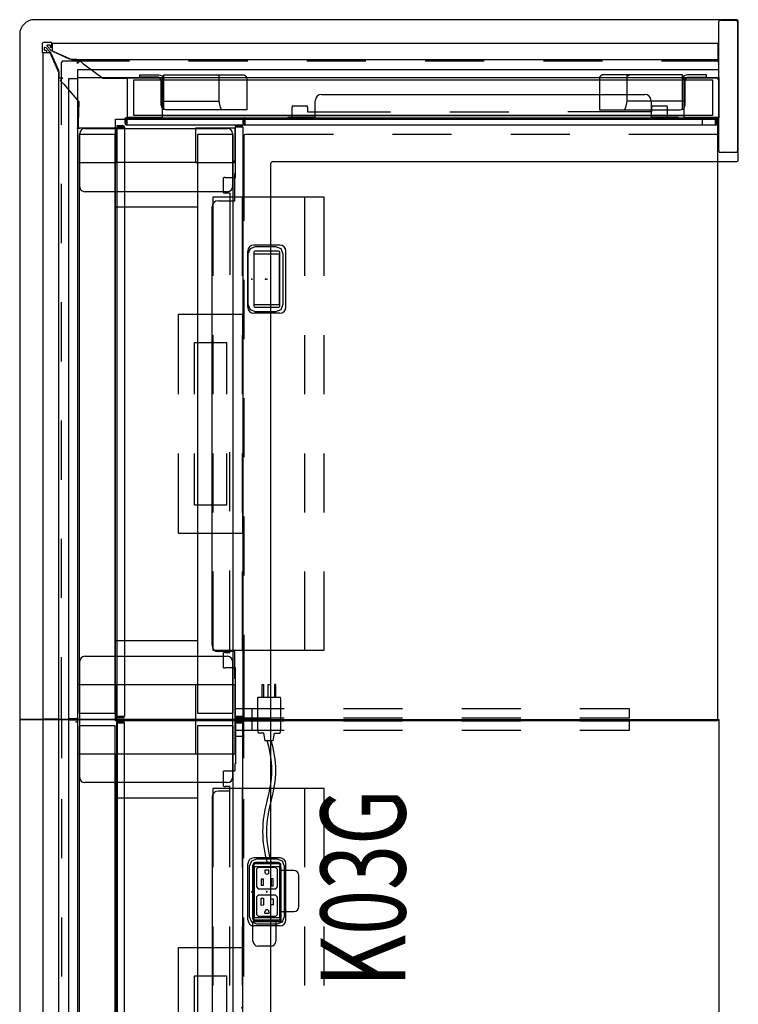
# Model space of a CAD drawing. Units: inches. Extents: x -2 to 303, y -6 to 168.
# Drawn here: x 0 to 36, y 69 to 119 of the extents above; entities that cross this region are included whole.
import ezdxf
from ezdxf.enums import TextEntityAlignment as Align

# ---------------------------------------------------------------- set-up
doc = ezdxf.new("R2010")
doc.units = ezdxf.units.IN
doc.header["$MEASUREMENT"] = 0
for name, color, linetype in [('ELEC', 1, 'Continuous'), ('ELEC-OTHER', 7, 'Continuous'), ('FRAME', 7, 'Continuous'), ('FRAME-CONNECTOR', 7, 'Continuous'), ('FRAME-OTHER', 7, 'Continuous'), ('PANEL', 7, 'Continuous'), ('PANEL-OTHER', 7, 'Continuous'), ('TILE', 3, 'Continuous'), ('TILE-ELEC', 1, 'Continuous'), ('WKSURF', 6, 'Continuous'), ('WKSURF-ELEC', 1, 'Continuous')]:
    doc.layers.add(name, color=color, linetype=linetype)
doc.styles.get("Standard").update_dxf_attribs({"font": 'arial.ttf'})

# ---------------------------------------------------------------- blocks, each defined once
blk = doc.blocks.new('mhq100_4204_0p')
at = {"layer": 'FRAME'}
for p, q in [((1.75, 0), (0, 0)), ((0, 0), (0, -2)), ((1.75, -2), (1.75, 0)), ((48, 0, 0), (46.25, 0, 0)), ((46.25, 0, 0), (46.25, -2, 0)), ((48, -2, 0), (48, 0, 0)), ((47.68, -0.09, 0), (0.32, -0.09, 0)), ((0.32, -0.09, 0), (0.32, -1.91, 0)), ((47.68, -1.91, 0), (47.68, -0.09, 0)), ((0.32, -1.91, 0), (47.68, -1.91, 0)), ((1.75, -6.09, 0), (1.75, -1.91, 0)), ((1.75, -1.91, 0), (4, -1.91, 0)), ((46.25, -1.91, 0), (1.76, -1.91, 0)), ((4, -1.91, 0), (4, -6.09, 0)), ((44, -6.09, 0), (44, -1.91, 0)), ((44, -1.91, 0), (46.25, -1.91, 0)), ((46.25, -1.91, 0), (46.25, -6.09, 0)), ((0, -2), (1.75, -2)), ((46.25, -2, 0), (48, -2, 0)), ((1.75, -6), (0, -6)), ((0, -6), (0, -8)), ((47.68, -6.09, 0), (0.32, -6.09, 0)), ((0.32, -6.09, 0), (0.32, -7.91, 0)), ((1.75, -8), (1.75, -6)), ((4, -6.09, 0), (1.75, -6.09, 0)), ((46.25, -6.09, 0), (44, -6.09, 0)), ((48, -6, 0), (46.25, -6, 0)), ((46.25, -6, 0), (46.25, -8, 0)), ((47.68, -7.91, 0), (47.68, -6.09, 0)), ((48, -8, 0), (48, -6, 0)), ((0.32, -7.91, 0), (47.68, -7.91, 0)), ((0, -8), (1.75, -8)), ((46.25, -8, 0), (48, -8, 0))]:
    blk.add_line(p, q, dxfattribs=at)
for p in [(0, 0), (48, 0), (0, -8), (48, -8)]:
    blk.add_point(p, dxfattribs=at)
at = {"layer": 'FRAME-OTHER'}
blk.add_attdef('OTHER', (3, -17), '', height=2, dxfattribs=at)
blk = doc.blocks.new('mhq120_423r_0p')
at = {"layer": 'FRAME'}
for p, q in [((33.844, 1.772), (33.838, 1.753)), ((33.838, 1.753), (33.838, 1.576)), ((33.838, 1.576), (33.841, 1.566)), ((33.841, 1.566), (33.848, 1.558)), ((33.858, 1.787), (33.844, 1.772)), ((33.848, 1.558), (33.858, 1.556)), ((33.878, 1.792), (33.858, 1.787)), ((33.858, 1.556), (33.909, 1.556)), ((34.086, 1.607), (33.869, 1.39)), ((34.26, 1.792), (33.878, 1.792)), ((33.909, 1.556), (33.919, 1.558)), ((33.919, 1.558), (33.926, 1.566)), ((33.926, 1.566), (33.929, 1.576)), ((33.929, 1.654), (33.949, 1.674)), ((33.929, 1.576), (33.929, 1.654)), ((33.936, 1.323), (34.153, 1.54)), ((33.949, 1.674), (34.058, 1.674)), ((34.058, 1.674), (34.086, 1.663)), ((34.086, 1.663), (34.098, 1.635)), ((34.098, 1.635), (34.086, 1.607)), ((34.153, 1.54), (34.181, 1.552)), ((34.181, 1.552), (34.209, 1.54)), ((34.209, 1.54), (34.22, 1.512)), ((34.22, 1.512), (34.22, 1.402)), ((34.299, 1.782), (34.26, 1.792)), ((34.328, 1.753), (34.299, 1.782)), ((34.338, 1.713), (34.328, 1.753)), ((34.338, 1.332), (34.338, 1.713)), ((33.798, 1.341), (32.938, 0.958)), ((33.504, 0.392), (33.887, 1.252)), ((33.869, 1.39), (33.798, 1.341)), ((33.887, 1.252), (33.936, 1.323)), ((34.122, 1.383), (34.102, 1.363)), ((34.102, 1.363), (34.102, 1.312)), ((34.102, 1.312), (34.122, 1.292)), ((34.201, 1.383), (34.122, 1.383)), ((34.122, 1.292), (34.299, 1.292)), ((34.22, 1.402), (34.201, 1.383)), ((34.299, 1.292), (34.318, 1.297)), ((34.318, 1.297), (34.333, 1.312)), ((34.333, 1.312), (34.338, 1.332)), ((32.237, 0.693), (31.335, -0.07)), ((32.41, 0.866), (32.237, 0.693)), ((32.546, 0.731), (32.41, 0.866)), ((32.551, 0.918), (32.546, 0.898)), ((32.546, 0.898), (32.546, 0.731)), ((32.566, 0.932), (32.551, 0.918)), ((32.586, 0.938), (32.566, 0.932)), ((32.842, 0.938), (32.586, 0.938)), ((32.938, 0.958), (32.842, 0.938)), ((1.75, 0), (0, 0)), ((0, 0), (0, -2)), ((1.75, -2), (1.75, 0)), ((30, 0), (28.25, 0)), ((28.25, 0), (28.25, -2)), ((30, 0), (30, -0.04)), ((30, -2), (30, 0)), ((33.444, 0), (33.464, 0.005)), ((33.464, 0.005), (33.479, 0.02)), ((33.479, 0.02), (33.484, 0.039)), ((33.484, 0.296), (33.504, 0.392)), ((33.484, 0.039), (33.484, 0.296)), ((29.68, -0.09), (0.32, -0.09)), ((0.32, -0.09), (0.32, -1.91)), ((29.68, -1.91), (29.68, -0.09)), ((30.244, -0.035), (30, -0.035)), ((30, -0.035), (30, -0.125)), ((31.335, -0.07), (30.244, -0.035)), ((32.512, -1.288), (33.24, -0.309)), ((33.24, -0.309), (33.412, -0.136)), ((33.412, -0.136), (33.277, 0)), ((33.277, 0), (33.444, 0)), ((32.512, -2.546), (32.512, -1.288)), ((0.32, -1.91), (29.68, -1.91)), ((1.75, -1.91), (4, -1.91)), ((1.75, -6.09), (1.75, -1.91)), ((28.25, -1.91), (1.76, -1.91)), ((4, -1.91), (4, -6.09)), ((26, -1.91), (26, -6.09)), ((28.25, -6.09), (28.25, -1.91)), ((0, -2), (1.75, -2)), ((28.25, -2), (30, -2)), ((30.546, -2.546), (32.546, -2.546)), ((30.546, -4.296), (30.546, -2.546)), ((30.636, -32.226), (30.636, -2.866)), ((30.636, -2.866), (32.456, -2.866)), ((32.456, -2.866), (32.456, -32.226)), ((32.546, -2.546), (32.512, -2.546)), ((32.546, -2.546), (32.546, -4.296)), ((32.546, -4.296), (30.546, -4.296)), ((30.636, -4.296), (30.636, -30.786)), ((1.75, -6), (0, -6)), ((0, -6), (0, -8)), ((29.68, -6.09), (0.32, -6.09)), ((0.32, -6.09), (0.32, -7.91)), ((1.75, -8), (1.75, -6)), ((4, -6.09), (1.75, -6.09)), ((30, -6), (28.25, -6)), ((28.25, -6), (28.25, -8)), ((29.68, -7.91), (29.68, -6.09)), ((30, -8), (30, -6)), ((30, -8), (30, -6)), ((0.32, -7.91), (29.68, -7.91)), ((28.25, -7.925), (28.375, -8)), ((0, -8), (1.75, -8)), ((28.25, -8), (30, -8)), ((28.375, -8), (30, -8)), ((30.636, -30.796), (30.636, -28.546)), ((30.546, -32.546), (30.546, -30.796)), ((30.546, -30.796), (32.546, -30.796)), ((32.546, -30.796), (32.546, -32.546)), ((32.456, -32.226), (30.636, -32.226)), ((32.546, -32.546), (30.546, -32.546))]:
    blk.add_line(p, q, dxfattribs=at)
for p in [(0, 0), (0, 0), (30, 0), (32.546, -2.546), (0, -8), (30, -8), (30.546, -32.546), (32.546, -32.546)]:
    blk.add_point(p, dxfattribs=at)
at = {"layer": 'FRAME', "extrusion": (0, 0, -1)}
blk.add_point((30.546, -32.546), dxfattribs=at)
at = {"layer": 'FRAME-OTHER'}
blk.add_attdef('OTHER', (2, -18), '', height=2, dxfattribs=at)
blk = doc.blocks.new('mhq125_mn_0p')
at = {"layer": 'FRAME'}
for p, q in [((-3.203, -7.626), (-3.203, -0.374)), ((-2.953, -0.124), (2.953, -0.124)), ((3.203, -0.374), (3.203, -7.626)), ((2.953, -7.876), (-2.953, -7.876))]:
    blk.add_line(p, q, dxfattribs=at)
for centre, start, end in [((-2.953, -0.374), 90, 180), ((2.953, -0.374), 0, 90), ((-2.953, -7.626), 180, 270), ((2.953, -7.626), 270, 0)]:
    blk.add_arc(centre, 0.25, start, end, dxfattribs=at)
for p in [(0, 0), (0, -8)]:
    blk.add_point(p, dxfattribs=at)
at = {"layer": 'FRAME-OTHER'}
blk.add_attdef('OTHER', (2, -9), '', height=2, dxfattribs=at)
blk = doc.blocks.new('mhq125_kr_0p')
at = {"layer": 'FRAME', "extrusion": (0, 0, -1)}
blk.add_point((0, 0), dxfattribs=at)
at = {"layer": 'FRAME-CONNECTOR', "flags": 128}
for points in [[(-0.033, 29.378), (-0.161, 29.378)], [(-0.161, 29.378), (-0.161, 28.417)], [(-0.033, 28.417), (-0.033, 29.378)], [(-0.161, 28.417), (-0.097, 28.226)], [(-0.161, 28.162), (-0.161, 24.075)], [(0.095, 28.162), (-0.161, 28.162)], [(-0.097, 28.226), (0.095, 28.162)], [(0.031, 28.353), (-0.033, 28.417)], [(0.095, 28.289), (0.031, 28.353)], [(1.37, 28.289), (0.095, 28.289)], [(1.626, 28.162), (0.095, 28.162)], [(1.179, 28.289), (1.179, 25.351)], [(1.562, 28.226), (1.37, 28.289)], [(1.626, 28.034), (1.562, 28.226)], [(1.626, 23.948), (1.626, 28.034)], [(-0.097, 25.351), (-0.161, 25.479)], [(-0.033, 25.351), (-0.097, 25.351)], [(1.179, 25.351), (-0.033, 25.351)], [(1.498, 25.288), (1.179, 25.351)], [(1.626, 25.224), (1.498, 25.288)], [(-0.161, 24.075), (-0.097, 24.012)], [(-0.097, 24.012), (-0.033, 23.948)], [(-0.033, 23.948), (1.626, 23.948)], [(-0.097, 5.988), (-0.033, 6.052)], [(-0.033, 6.052), (1.626, 6.052)], [(1.626, 6.052), (1.626, 1.966)], [(-0.161, 5.925), (-0.097, 5.988)], [(-0.161, 1.838), (-0.161, 5.925)], [(-0.097, 4.649), (-0.161, 4.521)], [(-0.033, 4.649), (-0.097, 4.649)], [(1.179, 4.649), (-0.033, 4.649)], [(1.498, 4.712), (1.179, 4.649)], [(1.179, 1.711), (1.179, 4.649)], [(1.626, 4.776), (1.498, 4.712)], [(0.095, 1.838), (-0.161, 1.838)], [(-0.161, 1.583), (-0.097, 1.774)], [(-0.161, 0.622), (-0.161, 1.583)], [(-0.097, 1.774), (0.095, 1.838)], [(0.031, 1.647), (-0.033, 1.583)], [(-0.033, 1.583), (-0.033, 0.622)], [(0.095, 1.711), (0.031, 1.647)], [(1.626, 1.838), (0.095, 1.838)], [(1.37, 1.711), (0.095, 1.711)], [(1.562, 1.774), (1.37, 1.711)], [(1.626, 1.966), (1.562, 1.774)], [(-0.033, 0.622), (-0.161, 0.622)]]:
    blk.add_lwpolyline(points, dxfattribs=at)
at = {"layer": 'FRAME-OTHER'}
blk.add_attdef('OTHER', (2, -9), '', height=2, dxfattribs=at)
blk = doc.blocks.new('mhq205_04brs_0p')
at = {"layer": 'TILE'}
blk.add_lwpolyline([(0.024, 0.433), (47.976, 0.433), (47.976, 0), (0.024, 0)], close=True, dxfattribs=at)
for p in [(0, 0), (48, 0)]:
    blk.add_point(p, dxfattribs=at)
blk = doc.blocks.new('mhq215_03brs_0p')
at = {"layer": 'TILE'}
for p, q in [((0.024, 0.433), (32.524, 0.433)), ((0.024, 0), (0.024, 0.433)), ((32.524, 0), (0.024, 0)), ((32.524, 0.433), (32.524, 0)), ((32.546, -0.023), (32.979, -0.023)), ((32.546, -32.523), (32.546, -0.023)), ((32.979, -0.023), (32.979, -32.523)), ((32.979, -32.523), (32.546, -32.523))]:
    blk.add_line(p, q, dxfattribs=at)
for p in [(0, 0), (32.546, -32.546)]:
    blk.add_point(p, dxfattribs=at)
blk = doc.blocks.new('mhq320_423rm_0p')
at = {"layer": 'TILE'}
for p, q in [((0.079, 5.979), (0.115, 5.979)), ((0.079, 5.69), (0.079, 5.979)), ((0.115, 5.979), (0.115, 5.961)), ((0.115, 5.69), (0.115, 5.893)), ((0.165, 5.979), (30.044, 5.979)), ((0.165, 5.943), (0.165, 5.64)), ((30.044, 5.604), (0.165, 5.604)), ((30.044, 5.943), (30.044, 5.64)), ((30.094, 5.979), (30.13, 5.979)), ((30.094, 5.961), (30.094, 5.979)), ((30.094, 5.69), (30.094, 5.893)), ((30.13, 5.979), (30.13, 5.69)), ((30.15, -24.382), (30.15, 5.497)), ((30.489, 5.497), (30.186, 5.497)), ((30.236, 5.583), (30.525, 5.583)), ((30.236, 5.547), (30.439, 5.547)), ((30.525, 5.547), (30.508, 5.547)), ((30.525, 5.583), (30.525, 5.547)), ((30.525, 5.497), (30.525, -24.382)), ((3.762, 1.16), (25.999, 1.16)), ((2.613, -0.021), (2.613, 0.508)), ((2.623, 0.586), (3.391, 0.586)), ((3.401, 0.508), (3.401, 0.271)), ((3.447, 0.016), (3.447, 0.845)), ((26.314, 0.845), (26.314, 0.016)), ((26.708, 0.271), (26.708, 0.508)), ((26.718, 0.586), (27.486, 0.586)), ((27.496, 0.508), (27.496, -0.021)), ((2.056, 0.015), (3.446, 0.015)), ((2.056, -0.021), (2.056, 0.015)), ((3.401, 0.271), (7.561, 0.271)), ((3.446, 0.015), (3.447, 0.016)), ((10.561, 0.271), (13.561, 0.271)), ((26.708, 0.271), (22.561, 0.271)), ((26.314, 0.016), (26.315, 0.015)), ((26.315, 0.015), (27.691, 0.015)), ((27.691, 0.015), (27.691, -0.021)), ((0.079, -0.31), (0.079, -0.021)), ((0.079, -0.021), (2.613, -0.021)), ((0.079, -0.398), (0.079, -0.021)), ((29.372, -0.398), (0.079, -0.398)), ((0.115, -0.021), (0.115, -0.038)), ((0.115, -0.31), (0.115, -0.107)), ((0.165, -0.021), (2.056, -0.021)), ((0.165, -0.057), (0.165, -0.36)), ((30.048, -0.396), (0.165, -0.396)), ((27.496, -0.021), (29.372, -0.021)), ((27.691, -0.021), (30.048, -0.021)), ((30.048, -0.36), (30.048, -0.057)), ((30.098, -0.021), (30.134, -0.021)), ((30.098, -0.038), (30.098, -0.021)), ((30.098, -0.107), (30.098, -0.31)), ((30.134, -0.021), (30.134, -0.31)), ((30.148, -0.412), (30.525, -0.412)), ((30.148, -23.706), (30.148, -0.412)), ((30.15, -24.382), (30.15, -0.498)), ((30.489, -0.498), (30.186, -0.498)), ((30.236, -0.412), (30.525, -0.412)), ((30.236, -0.448), (30.439, -0.448)), ((30.525, -0.448), (30.508, -0.448)), ((30.525, -0.412), (30.525, -2.893)), ((30.525, -0.498), (30.525, -2.695)), ((30.525, -2.695), (30.561, -2.695)), ((30.525, -2.893), (31.055, -2.893)), ((30.561, -2.695), (30.561, -4.071)), ((31.132, -2.902), (31.132, -3.67)), ((30.818, -3.68), (30.818, -7.894)), ((31.055, -3.68), (30.818, -3.68)), ((30.561, -4.071), (30.562, -4.073)), ((30.562, -4.073), (31.392, -4.073)), ((31.706, -4.388), (31.706, -20.793)), ((30.818, -10.894), (30.818, -13.894)), ((30.818, -21.147), (30.818, -16.894)), ((30.562, -21.108), (30.561, -21.109)), ((30.561, -21.109), (30.561, -22.486)), ((31.392, -21.108), (30.562, -21.108)), ((30.818, -21.147), (31.055, -21.147)), ((31.132, -21.156), (31.132, -21.924)), ((30.525, -21.934), (30.525, -23.706)), ((31.055, -21.934), (30.525, -21.934)), ((30.525, -22.486), (30.525, -24.382)), ((30.561, -22.486), (30.525, -22.486)), ((30.525, -23.706), (30.148, -23.706)), ((30.489, -24.382), (30.186, -24.382)), ((30.186, -24.382), (30.489, -24.382)), ((30.236, -24.432), (30.439, -24.432)), ((30.439, -24.432), (30.236, -24.432)), ((30.525, -24.468), (30.236, -24.468)), ((30.525, -24.468), (30.236, -24.468)), ((30.508, -24.432), (30.525, -24.432)), ((30.508, -24.432), (30.525, -24.432)), ((30.525, -24.432), (30.525, -24.468)), ((30.525, -24.432), (30.525, -24.468))]:
    blk.add_line(p, q, dxfattribs=at)
for centre, radius, start, end in [((0.165, 5.69), 0.0859, 180, 270), ((0.164, 5.902), 0.0766, 89.0403, 129.4963), ((0.165, 5.893), 0.05, 90, 180), ((0.165, 5.69), 0.05, 180, 270), ((30.044, 5.899), 0.0803, 51.4634, 90), ((30.044, 5.893), 0.05, 360, 90), ((30.044, 5.69), 0.0859, 270, 360), ((30.044, 5.69), 0.05, 270, 360), ((30.236, 5.497), 0.0859, 90, 180), ((30.236, 5.497), 0.05, 90, 180), ((30.439, 5.497), 0.05, 360, 90), ((30.449, 5.498), 0.0766, 359.0403, 39.4963), ((3.762, 0.845), 0.315, 90, 180), ((25.999, 0.845), 0.315, 0, 90), ((2.93, 0.508), 0.317, 165.75, 180), ((2.921, 0.488), 0.48, 2.4263, 11.8237), ((27.025, 0.508), 0.317, 165.75, 180), ((27.016, 0.488), 0.48, 2.4263, 11.8237), ((0.165, -0.31), 0.0859, 180, 270), ((0.163, -0.097), 0.0766, 89.0403, 129.4963), ((0.165, -0.107), 0.05, 90, 180), ((0.165, -0.31), 0.05, 180, 270), ((30.048, -0.101), 0.0803, 51.4634, 90), ((30.048, -0.107), 0.05, 360, 90), ((30.048, -0.31), 0.0859, 270, 360), ((30.048, -0.31), 0.05, 270, 0), ((30.236, -0.498), 0.0859, 90, 180), ((30.236, -0.498), 0.05, 90, 180), ((30.439, -0.498), 0.05, 0, 90), ((30.449, -0.497), 0.0766, 359.0403, 39.4963), ((31.055, -3.209), 0.317, 75.75, 90), ((31.034, -3.201), 0.48, 272.4263, 281.8237), ((31.392, -4.388), 0.315, 0, 90), ((31.392, -20.793), 0.315, 270, 360), ((31.055, -21.463), 0.317, 75.75, 90), ((31.034, -21.455), 0.48, 272.4263, 281.8237), ((30.236, -24.382), 0.0859, 180, 270), ((30.236, -24.382), 0.0859, 180, 270), ((30.236, -24.382), 0.05, 180, 270), ((30.236, -24.382), 0.05, 180, 270), ((30.439, -24.382), 0.05, 270, 360), ((30.439, -24.382), 0.05, 270, 0), ((30.445, -24.382), 0.0803, 321.4634, 0), ((30.445, -24.382), 0.0803, 321.4634, 360)]:
    blk.add_arc(centre, radius, start, end, dxfattribs=at)
for p in [(0, 8), (30, 8), (32.546, 5.454), (0, 0), (30, 0), (30.546, -24.546), (32.546, -24.546)]:
    blk.add_point(p, dxfattribs=at)
blk = doc.blocks.new('mhq300_4204wsm_0p')
at = {"layer": 'TILE'}
for p, q in [((0.08, -2.107), (0.08, -2.021)), ((0.08, -2.021), (0.116, -2.021)), ((0.08, -2.107), (0.08, -2.31)), ((0.116, -2.021), (0.116, -2.037)), ((0.116, -2.31), (0.116, -2.107)), ((47.837, -2.021), (0.166, -2.021)), ((0.166, -2.057), (0.166, -2.36)), ((0.166, -2.396), (47.837, -2.396)), ((47.837, -2.057), (47.837, -2.36)), ((47.923, -2.021), (47.887, -2.021)), ((47.887, -2.021), (47.887, -2.037)), ((47.887, -2.31), (47.887, -2.107)), ((47.923, -2.107), (47.923, -2.021)), ((47.923, -2.31), (47.923, -2.107)), ((44.055, -6.84), (3.945, -6.84)), ((2.612, -7.985), (2.612, -7.492)), ((2.622, -7.414), (3.39, -7.414)), ((3.4, -7.492), (3.4, -7.729)), ((3.63, -7.155), (3.63, -7.729)), ((44.37, -7.729), (44.37, -7.155)), ((44.6, -7.729), (44.6, -7.492)), ((44.61, -7.414), (45.378, -7.414)), ((45.388, -7.492), (45.388, -7.985)), ((2.612, -7.985), (2.252, -7.985)), ((2.252, -7.985), (2.252, -8.021)), ((3.4, -7.729), (7.5, -7.729)), ((10.5, -7.729), (13.5, -7.729)), ((16.5, -7.729), (19.5, -7.729)), ((22.5, -7.729), (25.5, -7.729)), ((28.5, -7.729), (31.5, -7.729)), ((34.5, -7.729), (37.5, -7.729)), ((40.5, -7.729), (44.6, -7.729)), ((45.748, -7.985), (45.388, -7.985)), ((45.748, -8.021), (45.748, -7.985)), ((0.079, -8.021), (0.115, -8.021)), ((0.079, -8.021), (0.079, -8.31)), ((0.115, -8.021), (0.115, -8.037)), ((0.115, -8.107), (0.115, -8.31)), ((2.252, -8.021), (0.165, -8.021)), ((0.165, -8.36), (0.165, -8.057)), ((0.165, -8.396), (47.835, -8.396)), ((0.841, -8.398), (0.841, -8.021)), ((47.835, -8.021), (45.748, -8.021)), ((47.159, -8.021), (47.159, -8.398)), ((47.835, -8.057), (47.835, -8.36)), ((47.921, -8.021), (47.885, -8.021)), ((47.885, -8.021), (47.885, -8.037)), ((47.885, -8.31), (47.885, -8.107)), ((47.921, -8.107), (47.921, -8.021)), ((47.921, -8.31), (47.921, -8.107))]:
    blk.add_line(p, q, dxfattribs=at)
for centre, radius, start, end in [((0.166, -2.107), 0.0859, 178.1643, 180), ((0.166, -2.31), 0.0859, 180, 270), ((0.166, -2.107), 0.0859, 90, 125.5603), ((0.166, -2.107), 0.05, 90, 180), ((0.166, -2.31), 0.05, 179.9898, 270.0102), ((47.837, -2.107), 0.0859, 54.4036, 90), ((47.837, -2.107), 0.05, 360, 90), ((47.837, -2.31), 0.05, 269.9898, 0.0102), ((47.837, -2.31), 0.0862, 270.1972, 359.8028), ((3.945, -7.155), 0.315, 90, 180), ((44.055, -7.155), 0.315, 0, 90), ((2.929, -7.492), 0.317, 165.75, 180), ((2.921, -7.512), 0.48, 2.4263, 11.8237), ((44.917, -7.492), 0.317, 165.75, 180), ((44.909, -7.512), 0.48, 2.4263, 11.8237), ((0.165, -8.31), 0.0859, 180, 270), ((0.165, -8.107), 0.0859, 90, 125.5964), ((0.165, -8.107), 0.05, 90, 180), ((0.165, -8.31), 0.05, 180, 270), ((47.835, -8.107), 0.0859, 54.4036, 90), ((47.835, -8.107), 0.05, 360, 90), ((47.835, -8.31), 0.05, 270, 0), ((47.835, -8.31), 0.0859, 270, 0)]:
    blk.add_arc(centre, radius, start, end, dxfattribs=at)
for p in [(0, 0), (48, 0), (0, -8), (48, -8)]:
    blk.add_point(p, dxfattribs=at)
at = {"layer": 'TILE-ELEC'}
for p in [(14.632, -8.349), (19.604, -8.349), (28.396, -8.349), (33.368, -8.349)]:
    blk.add_point(p, dxfattribs=at)
blk = doc.blocks.new('mhq420_42scc3rh_0p')
at = {"layer": 'WKSURF'}
for p, q in [((-32.625, 30.609), (-2.086, 30.609)), ((-32.625, 0.069), (-32.625, 30.609)), ((-2.086, 30.609), (-2.086, 0.069)), ((-11.745, 23.782), (-11.855, 23.517)), ((-11.855, 23.517), (-11.855, 22.477)), ((-11.48, 23.892), (-11.745, 23.782)), ((-8.94, 23.892), (-11.48, 23.892)), ((-8.675, 23.782), (-8.94, 23.892)), ((-8.565, 23.517), (-8.675, 23.782)), ((-8.565, 22.477), (-8.565, 23.517)), ((-11.855, 22.477), (-11.745, 22.212)), ((-11.745, 22.212), (-11.48, 22.102)), ((-11.48, 22.102), (-8.94, 22.102)), ((-8.94, 22.102), (-8.675, 22.212)), ((-8.675, 22.212), (-8.565, 22.477)), ((-2.086, 0.069), (-32.625, 0.069))]:
    blk.add_line(p, q, dxfattribs=at)
for p in [(-32.661, 32.609), (-0.086, 0.025)]:
    blk.add_point(p, dxfattribs=at)
at = {"layer": 'WKSURF-ELEC'}
blk.add_point((-10.21, 22.997), dxfattribs=at)
blk = doc.blocks.new('mhq405_t1204kbr_0p')
at = {"layer": 'WKSURF'}
for p, q in [((0, 2.927), (0, -9.823)), ((48, 2.927), (0, 2.927)), ((48, -9.823), (48, 2.927)), ((1.957, 0.799), (0, 0.799)), ((7.957, 0.799), (4.957, 0.799)), ((13.957, 0.799), (10.957, 0.799)), ((19.957, 0.799), (16.957, 0.799)), ((25.957, 0.799), (22.957, 0.799)), ((31.957, 0.799), (28.957, 0.799)), ((37.957, 0.799), (34.957, 0.799)), ((43.957, 0.799), (40.957, 0.799)), ((48, 0.799), (46.043, 0.799)), ((0, -8.445), (1.957, -8.445)), ((4.957, -8.445), (7.957, -8.445)), ((10.957, -8.445), (13.957, -8.445)), ((16.957, -8.445), (19.957, -8.445)), ((22.957, -8.445), (25.957, -8.445)), ((28.957, -8.445), (31.957, -8.445)), ((34.957, -8.445), (37.957, -8.445)), ((40.957, -8.445), (43.957, -8.445)), ((46.043, -8.445), (48, -8.445)), ((0, -9.823), (48, -9.823))]:
    blk.add_line(p, q, dxfattribs=at)
for p in [(0, 0), (48, 0), (0, -8), (48, -8)]:
    blk.add_point(p, dxfattribs=at)
blk = doc.blocks.new('mhq425_t123rkrf_0p')
at = {"layer": 'WKSURF'}
for p, q in [((34.75, 2.927), (0, 2.927)), ((0, 2.927), (0, -9.823)), ((35.5, -33.458), (35.5, 2.177)), ((0, 0.799), (3.165, 0.799)), ((6.165, 0.799), (9.165, 0.799)), ((12.165, 0.799), (15.165, 0.799)), ((18.165, 0.799), (21.165, 0.799)), ((24.165, 0.799), (27.165, 0.799)), ((30.165, 0.799), (33.33, 0.799)), ((33.409, 0.72), (33.409, -2.644)), ((33.409, -5.644), (33.409, -8.644)), ((4.299, -8.445), (0, -8.445)), ((10.299, -8.445), (7.299, -8.445)), ((16.299, -8.445), (13.299, -8.445)), ((22.299, -8.445), (19.299, -8.445)), ((29.599, -8.445), (25.299, -8.445)), ((29.678, -12.989), (29.678, -8.524)), ((0, -9.823), (28.221, -9.823)), ((28.3, -9.902), (28.3, -33.458)), ((33.409, -11.644), (33.409, -14.644)), ((29.678, -18.989), (29.678, -15.989)), ((33.409, -17.644), (33.409, -20.644)), ((29.678, -24.989), (29.678, -21.989)), ((33.409, -23.644), (33.409, -26.644)), ((29.678, -32.455), (29.678, -27.989)), ((33.409, -29.644), (33.409, -32.455)), ((33.33, -32.534), (29.756, -32.534)), ((28.378, -33.536), (35.421, -33.536))]:
    blk.add_line(p, q, dxfattribs=at)
for centre, radius, start, end in [((34.75, 2.177), 0.75, 0, 90), ((33.33, 0.72), 0.0787, 0, 90), ((29.599, -8.524), 0.0787, 0, 90), ((28.221, -9.902), 0.0787, 360, 90), ((29.756, -32.455), 0.0787, 180, 270), ((33.33, -32.455), 0.0787, 270, 0), ((28.378, -33.458), 0.0787, 180, 270), ((35.421, -33.458), 0.0787, 270, 0)]:
    blk.add_arc(centre, radius, start, end, dxfattribs=at)
at = {"layer": 'WKSURF', "extrusion": (-2.22045e-16, 1.35963e-32, -1)}
blk.add_point((0, 0), dxfattribs=at)
blk = doc.blocks.new('vft290_24l_0p')
at = {"layer": 'WKSURF'}
for p, q in [((0.0625, 0), (0.5625, 0)), ((0.0625, -2.5), (0.0625, 0)), ((0.5625, 0), (0.5625, -2.5)), ((0.0625, -0.875), (0.5625, -0.875)), ((0.0625, -8.5), (0.0625, -5.5)), ((0.5625, -5.5), (0.5625, -8.5)), ((0.0625, -14.5), (0.0625, -11.5)), ((0.5625, -11.5), (0.5625, -14.5)), ((0.0625, -20), (0.0625, -17.5)), ((0.5625, -17.5), (0.5625, -20)), ((0.5625, -20), (0.0625, -20))]:
    blk.add_line(p, q, dxfattribs=at)
blk.add_point((0, 0), dxfattribs=at)
blk = doc.blocks.new('vft290_24r_0p')
at = {"layer": 'WKSURF'}
for p, q in [((-0.5625, 0), (-0.0625, 0)), ((-0.5625, -2.5), (-0.5625, 0)), ((-0.0625, 0), (-0.0625, -2.5)), ((-0.5625, -0.875), (-0.0625, -0.875)), ((-0.5625, -8.5), (-0.5625, -5.5)), ((-0.0625, -5.5), (-0.0625, -8.5)), ((-0.5625, -14.5), (-0.5625, -11.5)), ((-0.0625, -11.5), (-0.0625, -14.5)), ((-0.5625, -20), (-0.5625, -17.5)), ((-0.0625, -17.5), (-0.0625, -20)), ((-0.0625, -20), (-0.5625, -20))]:
    blk.add_line(p, q, dxfattribs=at)
blk.add_point((0, 0), dxfattribs=at)
blk = doc.blocks.new('mhq790_04_0p')
at = {"layer": 'ELEC'}
for p, q in [((11.562, -8.375), (11.562, -5.125)), ((11.562, -5.125), (15.625, -5.125)), ((18.625, -5.125), (22.688, -5.125)), ((22.688, -5.125), (22.688, -8.375)), ((25.312, -8.375), (25.312, -5.125)), ((25.312, -5.125), (29.375, -5.125)), ((32.375, -5.125), (36.438, -5.125)), ((36.438, -5.125), (36.438, -8.375)), ((13, -7.562), (13, -5.938)), ((13, -5.938), (16.5, -5.938)), ((19.5, -5.938), (22.5, -5.938)), ((25.5, -5.938), (28.5, -5.938)), ((31.5, -5.938), (35, -5.938)), ((35, -5.938), (35, -7.562)), ((16.5, -7.562), (13, -7.562)), ((22.5, -7.562), (19.5, -7.562)), ((28.5, -7.562), (25.5, -7.562)), ((35, -7.562), (31.5, -7.562)), ((15.625, -8.375), (11.562, -8.375)), ((22.688, -8.375), (18.625, -8.375)), ((29.375, -8.375), (25.312, -8.375)), ((36.438, -8.375), (32.375, -8.375))]:
    blk.add_line(p, q, dxfattribs=at)
for p in [(0, 0), (48, 0), (0, -8), (48, -8)]:
    blk.add_point(p, dxfattribs=at)
at = {"layer": 'ELEC-OTHER'}
blk.add_attdef('OTHER', (7, -19), '', height=2, dxfattribs=at)
blk = doc.blocks.new('mhq790_cc_0p')
at = {"layer": 'ELEC'}
for p, q in [((9.432, -8.375, 0), (9.432, -5.125, 0)), ((9.432, -5.125), (13.495, -5.125, 0)), ((16.495, -5.125, 0), (20.557, -5.125, 0)), ((20.557, -5.125, 0), (20.557, -8.375, 0)), ((10.87, -7.562, 0), (10.87, -5.938, 0)), ((10.87, -5.938), (13.495, -5.938, 0)), ((16.495, -5.938, 0), (19.12, -5.938, 0)), ((19.12, -5.938, 0), (19.12, -7.562, 0)), ((13.495, -7.562, 0), (10.87, -7.562, 0)), ((19.12, -7.562), (16.495, -7.562, 0)), ((13.495, -8.375, 0), (9.432, -8.375, 0)), ((20.557, -8.375), (16.495, -8.375, 0))]:
    blk.add_line(p, q, dxfattribs=at)
for p in [(0, 0), (30, 0), (0, -8), (30, -8)]:
    blk.add_point(p, dxfattribs=at)
at = {"layer": 'ELEC-OTHER'}
blk.add_attdef('OTHER', (7, -19), '', height=2, dxfattribs=at)
blk = doc.blocks.new('mhq791_04_0p')
at = {"layer": 'ELEC'}
for p, q in [((3.51, -6.88), (3.51, -12.529)), ((7.5, -6.88), (3.51, -6.88)), ((13.5, -6.88), (10.5, -6.88)), ((19.5, -6.88), (16.5, -6.88)), ((25.5, -6.88), (22.5, -6.88)), ((31.5, -6.88), (28.5, -6.88)), ((37.5, -6.88), (34.5, -6.88)), ((44.49, -6.88), (40.5, -6.88)), ((44.49, -12.529), (44.49, -6.88)), ((7.5, -8.364), (3.51, -8.364)), ((13.5, -8.364), (10.5, -8.364)), ((19.5, -8.364), (16.5, -8.364)), ((25.5, -8.364), (22.5, -8.364)), ((31.5, -8.364), (28.5, -8.364)), ((37.5, -8.364), (34.5, -8.364)), ((44.49, -8.364), (40.5, -8.364)), ((7.5, -11.533), (3.51, -11.533)), ((13.5, -11.533), (10.5, -11.533)), ((19.5, -11.533), (16.5, -11.533)), ((25.5, -11.533), (22.5, -11.533)), ((31.5, -11.533), (28.5, -11.533)), ((37.5, -11.533), (34.5, -11.533)), ((44.49, -11.533), (40.5, -11.533)), ((3.51, -12.529), (7.5, -12.529)), ((10.5, -12.529), (13.5, -12.529)), ((16.5, -12.529), (19.5, -12.529)), ((22.5, -12.529), (25.5, -12.529)), ((28.5, -12.529), (31.5, -12.529)), ((34.5, -12.529), (37.5, -12.529)), ((40.5, -12.529), (44.49, -12.529))]:
    blk.add_line(p, q, dxfattribs=at)
for p in [(0, 0), (48, 0), (0, -8), (48, -8)]:
    blk.add_point(p, dxfattribs=at)
at = {"layer": 'ELEC-OTHER'}
blk.add_attdef('OTHER', (8, -21), '', height=2, dxfattribs=at)
blk = doc.blocks.new('mhq791_cc_0p')
at = {"layer": 'ELEC'}
for p, q in [((3.51, -6.88), (3.51, -12.529)), ((7.5, -6.88), (3.51, -6.88)), ((13.5, -6.88), (10.5, -6.88)), ((19.5, -6.88), (16.5, -6.88)), ((26.49, -6.88), (22.5, -6.88)), ((26.49, -12.529), (26.49, -6.88)), ((7.5, -8.364), (3.51, -8.364)), ((13.5, -8.364), (10.5, -8.364)), ((19.5, -8.364), (16.5, -8.364)), ((26.49, -8.364), (22.5, -8.364)), ((7.5, -11.533), (3.51, -11.533)), ((13.5, -11.533), (10.5, -11.533)), ((19.5, -11.533), (16.5, -11.533)), ((26.49, -11.533), (22.5, -11.533)), ((3.51, -12.529), (7.5, -12.529)), ((10.5, -12.529), (13.5, -12.529)), ((16.5, -12.529), (19.5, -12.529)), ((22.5, -12.529), (26.49, -12.529))]:
    blk.add_line(p, q, dxfattribs=at)
for p in [(0, 0), (30, 0), (0, -8), (30, -8)]:
    blk.add_point(p, dxfattribs=at)
at = {"layer": 'ELEC-OTHER'}
blk.add_attdef('OTHER', (8, -21), '', height=2, dxfattribs=at)
blk = doc.blocks.new('gy1412_1_0p')
at = {"layer": 'ELEC'}
for p, q in [((-1.724, -0.664), (-1.724, 0.664)), ((-1.424, 0.964), (1.424, 0.964)), ((-1.424, 0.604), (-1.424, -0.604)), ((1.364, 0.664), (-1.364, 0.664)), ((1.273, 0.655), (-1.293, 0.655)), ((-1.293, 0.655), (-1.293, -0.65)), ((1.273, -0.65), (1.273, 0.655)), ((1.424, -0.604), (1.424, 0.604)), ((1.724, -0.664), (1.724, 0.664)), ((-1.424, -0.964), (1.424, -0.964)), ((-1.364, -0.664), (1.364, -0.664)), ((-1.293, -0.65), (1.273, -0.65))]:
    blk.add_line(p, q, dxfattribs=at)
for centre, radius, start, end in [((-1.424, 0.664), 0.3, 90, 180), ((-1.364, 0.604), 0.06, 90, 180), ((1.364, 0.604), 0.06, 0, 90), ((1.424, 0.664), 0.3, 0, 90), ((-1.424, -0.664), 0.3, 180, 270), ((-1.364, -0.604), 0.06, 180, 270), ((1.364, -0.604), 0.06, 270, 0), ((1.424, -0.664), 0.3, 270, 0)]:
    blk.add_arc(centre, radius, start, end, dxfattribs=at)
for p in [(0, 0.764), (0, 0)]:
    blk.add_point(p, dxfattribs=at)
at = {"layer": 'ELEC-OTHER'}
blk.add_attdef('OTHER', (-6.5, -11.5), '', height=2, dxfattribs=at)
blk = doc.blocks.new('gy1414_k03g_0p')
at = {"layer": 'ELEC'}
for p, q in [((-2.5, 0.707), (-1.5, 0.707)), ((-1.5, 0.707), (-1.5, -0.718)), ((-1.485, 0.587), (-1.489, -0.587)), ((-1.36, 0.711), (1.357, 0.711)), ((-1.146, 0.53), (-1.241, 0.443)), ((-0.251, 0.53), (-1.146, 0.53)), ((-0.168, 0.447), (-0.251, 0.53)), ((0.251, 0.53), (0.156, 0.443)), ((1.146, 0.53), (0.251, 0.53)), ((1.229, 0.447), (1.146, 0.53)), ((1.482, -0.587), (1.482, 0.586)), ((-2.75, -0.202), (-2.75, 0.457)), ((-1.241, 0.443), (-1.241, -0.448)), ((-1.099, -0.103), (-1.099, 0.104)), ((-1.099, 0.104), (-1.008, 0.104)), ((-0.685, 0.293), (-0.318, 0.293)), ((-0.681, 0.175), (-0.685, 0.293)), ((-0.318, 0.175), (-0.681, 0.175)), ((-0.318, 0.293), (-0.318, 0.175)), ((-0.168, -0.44), (-0.168, 0.447)), ((0.156, 0.443), (0.156, -0.448)), ((0.645, 0.293), (0.337, 0.293)), ((0.337, 0.293), (0.337, 0.179)), ((0.337, 0.179), (0.645, 0.179)), ((0.645, 0.179), (0.645, 0.293)), ((1.097, 0.104), (1.006, 0.104)), ((1.097, -0.103), (1.097, 0.104)), ((1.229, -0.44), (1.229, 0.447)), ((7.67, 0.082), (8.043, 0.156)), ((7.67, -0.316), (7.67, 0.082)), ((8.043, 0.43), (8.205, 0.467)), ((8.043, 0.156), (8.043, 0.43)), ((8.205, 0.467), (9.743, 0.467)), ((9.743, 0.467), (9.879, 0.455)), ((9.879, 0.455), (9.879, -0.689)), ((9.879, 0.233), (10.519, 0.233)), ((10.519, 0.167), (9.879, 0.167)), ((10.519, 0.233), (10.519, 0.167)), ((-1.5, -0.452), (-2.5, -0.452)), ((-1.241, -0.448), (-1.15, -0.531)), ((-1.009, -0.103), (-1.099, -0.103)), ((-0.653, -0.322), (-0.653, -0.204)), ((-0.653, -0.204), (-0.349, -0.204)), ((-0.349, -0.318), (-0.653, -0.322)), ((-0.349, -0.204), (-0.349, -0.318)), ((-0.262, -0.531), (-0.168, -0.44)), ((0.156, -0.448), (0.247, -0.531)), ((0.673, -0.208), (0.306, -0.208)), ((0.306, -0.208), (0.306, -0.322)), ((0.306, -0.322), (0.669, -0.322)), ((0.669, -0.322), (0.673, -0.208)), ((1.007, -0.103), (1.097, -0.103)), ((1.135, -0.531), (1.229, -0.44)), ((7.67, -0.316), (8.043, -0.391)), ((8.043, -0.391), (8.043, -0.665)), ((9.879, -0.059), (10.519, -0.059)), ((10.519, -0.185), (9.879, -0.185)), ((10.519, -0.388), (9.879, -0.388)), ((9.879, -0.454), (10.519, -0.454)), ((10.519, -0.059), (10.519, -0.185)), ((10.519, -0.454), (10.519, -0.388)), ((-1.5, -0.718), (-1, -0.718)), ((-1.5, -0.718), (1.25, -0.718)), ((-1.364, -0.712), (1.357, -0.712)), ((-1.15, -0.531), (-0.262, -0.531)), ((-1, -0.718), (-1, -1.367)), ((0.247, -0.531), (1.135, -0.531)), ((1.08, -1.367), (1.08, -0.718)), ((8.043, -0.665), (8.205, -0.702)), ((8.205, -0.702), (9.743, -0.702)), ((9.743, -0.702), (9.879, -0.689)), ((-0.75, -1.617), (0.83, -1.617))]:
    blk.add_line(p, q, dxfattribs=at)
for centre, radius, start, end in [((-2.5, 0.457), 0.25, 90, 180), ((-1.36, 0.586), 0.125, 90, 179.7985), ((1.357, 0.586), 0.125, 0, 90), ((-1.008, 0), 0.104, 269.6968, 90.3032), ((1.006, 0), 0.104, 89.6968, 270.3032), ((3.061, -5.277), 5.495, 73.2613, 106.7387), ((3.061, -5.477), 5.495, 73.2613, 106.7387), ((-2.5, -0.202), 0.25, 180, 270), ((6.16, 4.811), 5.058, 252.5475, 287.4525), ((6.16, 4.61), 5.058, 252.5475, 287.4525), ((-1.364, -0.587), 0.125, 179.7985, 270), ((1.357, -0.587), 0.125, 270, 0), ((-0.75, -1.367), 0.25, 180, 270), ((0.83, -1.367), 0.25, 270, 0)]:
    blk.add_arc(centre, radius, start, end, dxfattribs=at)
blk.add_point((0, 0), dxfattribs=at)
at = {"layer": 'ELEC', "width": 0.7}
blk.add_text('K03G', height=4.3, dxfattribs=at).set_placement((0.188, -7.029), align=Align.CENTER)
at = {"layer": 'ELEC-OTHER'}
blk.add_attdef('OTHER', (2, -9), '', height=2, dxfattribs=at)
blk = doc.blocks.new('mhq500_42cerh_0p')
at = {"layer": 'PANEL'}
for p, q in [((0.001, -3.704), (0.001, 2.858)), ((0.08, 2.936), (0.867, 2.936)), ((0.946, 2.858), (0.946, -3.704)), ((0.867, -3.782), (0.08, -3.782))]:
    blk.add_line(p, q, dxfattribs=at)
for centre, start, end in [((0.08, 2.858), 90, 180), ((0.867, 2.858), 0, 90), ((0.08, -3.704), 180, 270), ((0.867, -3.704), 270, 0)]:
    blk.add_arc(centre, 0.0787, start, end, dxfattribs=at)
blk.add_point((0, 0), dxfattribs=at)
at = {"layer": 'PANEL-OTHER'}
blk.add_attdef('OTHER', (1.83, -7.143), '', height=2, dxfattribs=at)
blk = doc.blocks.new('mhq400_42s0430nnbch_0p')
at = {"layer": 'WKSURF'}
for p, q in [((0, -2.006), (47.95, -2.006)), ((0, -32.546), (0, -2.006)), ((47.95, -2.006), (47.95, -32.546)), ((7.185, -8.833), (7.075, -9.098)), ((7.45, -8.723), (7.185, -8.833)), ((9.99, -8.723), (7.45, -8.723)), ((10.255, -8.833), (9.99, -8.723)), ((10.365, -9.098), (10.255, -8.833)), ((37.694, -8.833), (37.584, -9.098)), ((37.959, -8.723), (37.694, -8.833)), ((40.498, -8.723), (37.959, -8.723)), ((40.764, -8.833), (40.498, -8.723)), ((40.874, -9.098), (40.764, -8.833)), ((7.075, -9.098), (7.075, -10.138)), ((10.365, -10.138), (10.365, -9.098)), ((37.584, -9.098), (37.584, -10.138)), ((40.874, -10.138), (40.874, -9.098)), ((7.075, -10.138), (7.185, -10.403)), ((7.185, -10.403), (7.45, -10.513)), ((9.99, -10.513), (10.255, -10.403)), ((10.255, -10.403), (10.365, -10.138)), ((37.584, -10.138), (37.694, -10.403)), ((37.694, -10.403), (37.959, -10.513)), ((40.498, -10.513), (40.764, -10.403)), ((40.764, -10.403), (40.874, -10.138)), ((7.45, -10.513), (9.99, -10.513)), ((37.959, -10.513), (40.498, -10.513)), ((47.95, -32.546), (0, -32.546))]:
    blk.add_line(p, q, dxfattribs=at)
for p in [(0, 0), (0, 0), (48, 0)]:
    blk.add_point(p, dxfattribs=at)
at = {"layer": 'WKSURF-ELEC'}
for p in [(8.72, -9.618), (39.229, -9.618)]:
    blk.add_point(p, dxfattribs=at)
blk = doc.blocks.new('MHQ200_4204HC1_0P')
at = {"layer": 'TILE'}
for p, q in [((0.024, 1.754), (0.024, 0.944)), ((47.976, 1.754), (0.024, 1.754)), ((47.976, 0.944), (47.976, 1.754)), ((0.024, 0.944), (47.976, 0.944))]:
    blk.add_line(p, q, dxfattribs=at)
for p in [(0, 0), (48, 0)]:
    blk.add_point(p, dxfattribs=at)
blk = doc.blocks.new('mhq210_4203hc1_0p')
at = {"layer": 'TILE'}
blk.add_lwpolyline([(0.024, 1.754), (0.024, 0.944), (32.813, 0.944), (33.823, 1.379), (33.823, 1.754), (0.024, 1.754)], dxfattribs=at)
blk.add_lwpolyline([(34.294, 1.282), (33.919, 1.282), (33.484, 0.273), (33.484, -32.517), (34.294, -32.517)], close=True, dxfattribs=at)
for p in [(0, 0), (32.541, -32.546)]:
    blk.add_point(p, dxfattribs=at)
blk = doc.blocks.new('MHQ125_EN_0P')
at = {"layer": 'FRAME'}
for p, q in [((0.024, -7.626), (0.024, -0.374)), ((0.274, -0.124), (2.976, -0.124)), ((3.226, -0.374), (3.226, -7.626)), ((2.976, -7.876), (0.274, -7.876))]:
    blk.add_line(p, q, dxfattribs=at)
for centre, start, end in [((0.274, -0.374), 90, 180), ((2.976, -0.374), 0, 90), ((0.274, -7.626), 180, 270), ((2.976, -7.626), 270, 0)]:
    blk.add_arc(centre, 0.25, start, end, dxfattribs=at)
for p in [(0, 0), (0, -8)]:
    blk.add_point(p, dxfattribs=at)
at = {"layer": 'FRAME-OTHER'}
blk.add_attdef('OTHER', (3.625, -9), '', height=2, dxfattribs=at)

msp = doc.modelspace()

# ---------------------------------------------------------------- block references
for name, p, rotation in [('mhq425_t123rkrf_0p', (2.955, 83.495), 90), ('mhq120_423r_0p', (2.955, 83.495), 90), ('mhq210_4203hc1_0p', (2.955, 83.495), 90), ('mhq215_03brs_0p', (2.955, 83.495), 90), ('mhq420_42scc3rh_0p', (35.501, 116.042), 90), ('mhq320_423rm_0p', (10.955, 83.495), 90), ('mhq125_kr_0p', (5.501, 116.042), 270), ('mhq790_cc_0p', (2.955, 83.495), 90), ('mhq791_cc_0p', (2.955, 83.495), 90), ('MHQ125_EN_0P', (10.955, 113.495), 270), ('gy1412_1_0p', (12.567, 105.832), 90), ('mhq125_mn_0p', (2.955, 83.495), 90), ('gy1414_k03g_0p', (12.573, 74.749), 90), ('vft290_24l_0p', (10.955, 83.495), 90), ('mhq405_t1204kbr_0p', (2.955, 35.495), 90), ('MHQ200_4204HC1_0P', (2.955, 35.495), 90), ('mhq205_04brs_0p', (2.955, 35.495), 90), ('mhq400_42s0430nnbch_0p', (2.953, 35.539), 90), ('mhq100_4204_0p', (2.955, 35.495), 90), ('mhq300_4204wsm_0p', (2.955, 35.495), 90), ('mhq790_04_0p', (2.955, 35.495), 90), ('mhq791_04_0p', (2.955, 35.495), 90), ('vft290_24r_0p', (10.955, 83.495), 90), ('gy1412_1_0p', (12.573, 74.749), 90)]:
    msp.add_blockref(name, p, dxfattribs=dict(rotation=rotation))
msp.add_blockref('mhq500_42cerh_0p', (35.501, 116.042))

doc.saveas('drawing.dxf')
